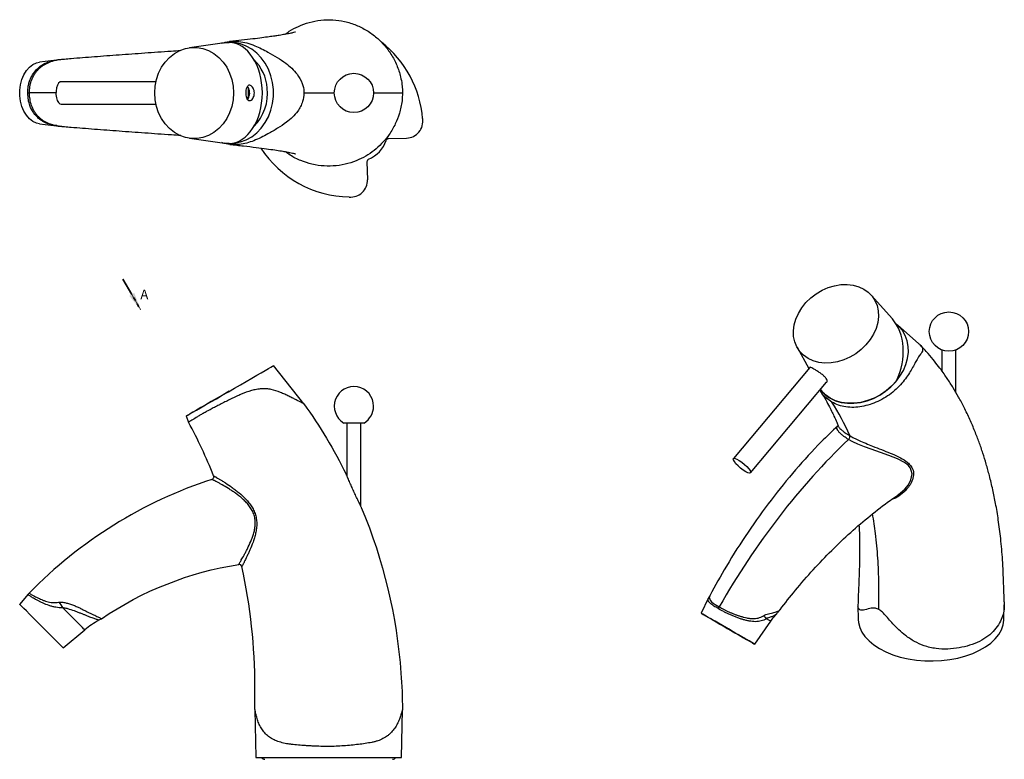
# Model space of a CAD drawing. Units: millimetres. Extents: x -1507 to 210, y -395 to 368.
# Drawn here: x -1214 to -863, y 15 to 278 of the extents above; entities that cross this region are included whole.
import ezdxf

# ---------------------------------------------------------------- set-up
doc = ezdxf.new("R2010")
doc.units = ezdxf.units.MM
doc.linetypes.add('HIDDEN', pattern=[0.375, 0.25, -0.125])
doc.linetypes.add('PHANTOM', pattern=[12.7, 6.35, -1.27, 1.27, -1.27, 1.27, -1.27])
doc.layers.add('A1', color=7, linetype='Continuous')
doc.styles.add('SLDTEXTSTYLE0', font='TXT', dxfattribs={"width": 0.7})

# ---------------------------------------------------------------- blocks, each defined once
blk = doc.blocks.new('SW_PROJECTIONARROW_0')
at = {"color": 0, "linetype": 'HIDDEN', "lineweight": 18}
blk.add_line((572.61, 484.58), (578.96, 473.58), dxfattribs=at)
blk.add_line((572.61, 484.58), (578.96, 473.58), dxfattribs=at)
at = {"color": 0, "linetype": 'PHANTOM', "lineweight": 35}
blk.add_line((572.61, 484.58), (578.96, 473.58), dxfattribs=at)
at = {"color": 0, "linetype": 'Continuous', "lineweight": 25}
blk.add_solid([(578.96, 473.58), (576.67, 479.59), (574.91, 478.57)], dxfattribs=at)
blk.add_solid([(578.96, 473.58), (576.67, 479.59), (574.91, 478.57)], dxfattribs=at)
at = {"color": 0, "linetype": 'Continuous', "lineweight": 25, "insert": (578.81, 480.82), "char_height": 3.5, "attachment_point": 1, "style": 'SLDTEXTSTYLE0'}
blk.add_mtext('A', dxfattribs=at)
blk.add_mtext('A', dxfattribs=at)

msp = doc.modelspace()

# ---------------------------------------------------------------- linework, layer by layer
at = {"layer": 'A1', "color": 0, "linetype": 'Continuous', "lineweight": 25}
for p, q in [((-1141.04, 269.84), (-1153.6, 268.07)), ((-1142.04, 269.71), (-1142.12, 269.68)), ((-1141.04, 269.84), (-1139.4, 269.97)), ((-1200.96, 263.68), (-1207, 262.93)), ((-1165.51, 255.97), (-1199.3, 255.97)), ((-1132.56, 253.39), (-1132.64, 254.02)), ((-1201.14, 251.97), (-1210.7, 251.97)), ((-1199.3, 247.97), (-1165.51, 247.97)), ((-1207, 241.01), (-1200.99, 240.27)), ((-1153.6, 235.87), (-1141.04, 234.1)), ((-1082.49, 235.7), (-1076.15, 235.9)), ((-1142.12, 234.26), (-1142.02, 234.22)), ((-1139.4, 233.97), (-1141.04, 234.1)), ((-1090.29, 227.4), (-1090.09, 221.06)), ((-902.94, 171.45), (-910.5, 179.96)), ((-893.47, 162.62), (-901.15, 169.29)), ((-936.93, 161.38), (-932.76, 153.74)), ((-885.26, 160.4), (-885.26, 152.92)), ((-880.26, 145.24), (-880.26, 160.4)), ((-1112.73, 141.2), (-1123.56, 154.82)), ((-932.4, 154.16), (-959.63, 121.72)), ((-932.35, 154.24), (-932.4, 154.16)), ((-953.51, 116.58), (-926.38, 148.89)), ((-1154.74, 136.82), (-1153.88, 134.65)), ((-1091.31, 134.36), (-1098.52, 134.36)), ((-1097.42, 134.36), (-1097.42, 115.52)), ((-1092.42, 104.57), (-1092.42, 134.36)), ((-901.06, 108.69), (-900.8, 108.83)), ((-1211.2, 73.22), (-1214.1, 69.77)), ((-968.61, 71.8), (-971.07, 66.54)), ((-915.23, 69.28), (-915.12, 64.39)), ((-863.13, 64.39), (-863.02, 69.55)), ((-966.99, 64.19), (-967.06, 64.22)), ((-952.01, 55.54), (-946.28, 63.73)), ((-1198.55, 54.21), (-1190.89, 60.64)), ((-1130.22, 32.31), (-1129.92, 15.12)), ((-1077.92, 15.12), (-1077.62, 32.15)), ((-1129.92, 15.12), (-1077.92, 15.12))]:
    msp.add_line(p, q, dxfattribs=at)
at = {"layer": 'A1', "color": 0, "linetype": 'Continuous', "lineweight": 25, "flags": 128}
for points in [[(-1137.85, 251.97), (-1138.01, 249.55), (-1138.48, 247.19), (-1139.25, 244.93), (-1140.29, 242.83), (-1141.6, 240.94), (-1143.14, 239.29), (-1144.88, 237.93), (-1146.77, 236.87), (-1148.77, 236.16), (-1150.85, 235.8), (-1152.95, 235.8), (-1155.02, 236.16), (-1157.03, 236.87), (-1158.92, 237.93), (-1160.65, 239.29), (-1162.19, 240.94), (-1163.5, 242.83), (-1164.55, 244.93), (-1165.32, 247.19), (-1165.79, 249.55), (-1165.94, 251.97), (-1165.79, 254.39), (-1165.32, 256.75), (-1164.55, 259.01), (-1163.5, 261.11), (-1162.19, 263), (-1160.65, 264.65), (-1158.92, 266.01), (-1157.03, 267.07), (-1155.02, 267.78), (-1152.95, 268.14), (-1150.85, 268.14), (-1148.77, 267.78), (-1146.77, 267.07), (-1144.88, 266.01), (-1143.14, 264.65), (-1141.6, 263), (-1140.29, 261.11), (-1139.25, 259.01), (-1138.48, 256.75), (-1138.01, 254.39), (-1137.85, 251.97)], [(-1141.04, 234.1), (-1139.69, 233.98), (-1137.52, 234.07), (-1135.38, 234.5), (-1133.31, 235.28), (-1131.35, 236.38), (-1129.55, 237.79), (-1127.94, 239.47), (-1126.54, 241.39), (-1125.38, 243.52), (-1124.5, 245.81), (-1123.9, 248.23), (-1123.6, 250.71), (-1123.6, 253.23), (-1123.9, 255.71), (-1124.5, 258.13), (-1125.38, 260.42), (-1126.54, 262.55), (-1127.94, 264.47), (-1129.55, 266.15), (-1131.35, 267.56), (-1133.31, 268.66), (-1135.38, 269.44), (-1137.52, 269.87), (-1139.69, 269.96), (-1141.04, 269.84)], [(-1207, 241.01), (-1208.05, 241.25), (-1209.38, 241.85), (-1210.61, 242.79), (-1211.7, 244.02), (-1212.62, 245.5), (-1213.33, 247.2), (-1213.82, 249.04), (-1214.07, 250.98), (-1214.07, 252.96), (-1213.82, 254.9), (-1213.33, 256.74), (-1212.62, 258.44), (-1211.7, 259.92), (-1210.61, 261.15), (-1209.38, 262.08), (-1208.05, 262.69), (-1207, 262.93)], [(-1199.3, 255.97), (-1199.69, 255.88), (-1200.21, 255.46), (-1200.66, 254.73), (-1200.98, 253.75), (-1201.15, 252.62), (-1201.16, 251.42), (-1201, 250.28), (-1200.69, 249.29), (-1200.26, 248.53), (-1199.74, 248.08), (-1199.3, 247.97)], [(-1132.62, 250.04), (-1132.51, 251.25), (-1132.56, 253.39)], [(-913.12, 182.09), (-911.53, 180.96), (-910.18, 179.59), (-909.13, 177.99), (-908.39, 176.21), (-907.98, 174.29), (-907.9, 172.26), (-908.16, 170.18), (-908.75, 168.08), (-909.67, 166.03), (-910.88, 164.06), (-912.36, 162.21), (-914.08, 160.53), (-916.01, 159.06), (-918.09, 157.82), (-920.28, 156.86), (-922.53, 156.18), (-924.8, 155.8), (-927.03, 155.73), (-929.16, 155.98), (-931.17, 156.53), (-932.99, 157.38), (-934.58, 158.5), (-935.92, 159.88), (-936.98, 161.48), (-937.72, 163.26), (-938.13, 165.18), (-938.21, 167.21), (-937.95, 169.29), (-937.36, 171.38), (-936.44, 173.44), (-935.23, 175.41), (-933.75, 177.26), (-932.02, 178.94), (-930.1, 180.41), (-928.02, 181.64), (-925.83, 182.61), (-923.57, 183.29), (-921.31, 183.67), (-919.08, 183.74), (-916.94, 183.49), (-914.94, 182.94), (-913.12, 182.09)], [(-925.06, 143.19), (-923.18, 142.3), (-921.13, 141.7), (-918.93, 141.39), (-916.64, 141.38), (-914.3, 141.68), (-911.96, 142.27), (-909.65, 143.15), (-907.43, 144.29), (-905.34, 145.68), (-903.42, 147.29), (-901.7, 149.08), (-900.23, 151.03), (-899.02, 153.09), (-898.11, 155.23), (-897.5, 157.4), (-897.22, 159.56), (-897.27, 161.67), (-897.64, 163.68), (-898.33, 165.56), (-899.33, 167.28), (-900.61, 168.79), (-901.61, 169.67)], [(-1154.74, 136.82), (-1154.59, 136.9), (-1154.13, 137.16), (-1153.39, 137.59), (-1152.37, 138.18), (-1151.09, 138.92), (-1149.58, 139.79), (-1147.87, 140.78), (-1145.98, 141.87), (-1143.97, 143.03), (-1141.86, 144.25), (-1139.69, 145.5), (-1137.52, 146.76), (-1135.38, 147.99), (-1133.31, 149.19), (-1131.35, 150.32), (-1129.55, 151.36), (-1127.94, 152.29), (-1126.54, 153.1), (-1125.38, 153.76), (-1124.5, 154.27), (-1123.9, 154.62), (-1123.6, 154.79), (-1123.56, 154.82)], [(-901.49, 149.34), (-903.2, 147.5), (-905.12, 145.85), (-907.22, 144.42), (-909.46, 143.23), (-911.78, 142.33), (-914.16, 141.71), (-916.53, 141.39), (-918.85, 141.39), (-921.07, 141.69), (-923.16, 142.3), (-925.06, 143.19), (-926.74, 144.37), (-928.17, 145.79), (-928.57, 146.29)], [(-1139.4, 145.67), (-1141.59, 144.4), (-1143.74, 143.17), (-1145.79, 141.98), (-1147.71, 140.87), (-1149.46, 139.86), (-1151, 138.97), (-1152.31, 138.22), (-1153.36, 137.61), (-1154.12, 137.17), (-1154.58, 136.91), (-1154.74, 136.82)], [(-900.8, 108.83), (-900.75, 108.86), (-898.47, 110.82), (-897.22, 112.36), (-896.29, 114.08), (-895.86, 116.25), (-896.44, 118.24), (-897.34, 119.34), (-898.57, 120.29), (-901.16, 121.63), (-904.18, 122.81), (-907.22, 123.87), (-910.47, 124.99), (-912.87, 125.88), (-915.27, 126.87), (-916.99, 127.67), (-918.58, 128.52), (-918.58, 128.52), (-918.58, 128.52)], [(-953.86, 116.48), (-954.44, 116.63), (-955.21, 117.01), (-956.1, 117.58), (-957.03, 118.29), (-957.92, 119.07), (-958.69, 119.86), (-959.27, 120.59), (-959.61, 121.19), (-959.69, 121.61), (-959.48, 121.81), (-959.02, 121.77), (-958.34, 121.5), (-957.5, 121.02), (-956.58, 120.38), (-955.66, 119.63), (-954.82, 118.83), (-954.13, 118.06), (-953.67, 117.39), (-953.46, 116.87), (-953.52, 116.56), (-953.86, 116.48)], [(-968.06, 72.83), (-968.27, 72.31), (-967.87, 71.25), (-967.39, 70.68), (-966.81, 70.18), (-966.14, 69.73), (-964.64, 68.87), (-964.64, 68.87), (-964.64, 68.87)], [(-1198.55, 54.21), (-1198.67, 54.34), (-1199.04, 54.71), (-1199.65, 55.31), (-1200.47, 56.13), (-1201.47, 57.14), (-1202.64, 58.31), (-1203.92, 59.59), (-1205.28, 60.95), (-1206.67, 62.34), (-1208.05, 63.72), (-1209.38, 65.05), (-1210.61, 66.28), (-1211.7, 67.37), (-1212.62, 68.28), (-1213.33, 69), (-1213.82, 69.49), (-1214.07, 69.74), (-1214.1, 69.77)], [(-1190.89, 60.64), (-1190.92, 60.67), (-1191.18, 60.93), (-1191.69, 61.45), (-1192.45, 62.2), (-1193.42, 63.18), (-1194.58, 64.33), (-1195.88, 65.64), (-1197.3, 67.05), (-1198.77, 68.53)], [(-956.04, 57.86), (-954.74, 57.11), (-953.66, 56.49), (-952.83, 56.01), (-952.28, 55.69), (-952.03, 55.55), (-952.08, 55.58), (-952.44, 55.79), (-953.09, 56.16), (-954.02, 56.7), (-955.18, 57.37), (-956.55, 58.16), (-958.08, 59.04), (-959.72, 59.99), (-961.42, 60.97), (-963.12, 61.95), (-964.77, 62.91), (-966.32, 63.8), (-967.71, 64.6), (-968.91, 65.29), (-969.87, 65.85), (-970.56, 66.25), (-970.96, 66.48), (-971.06, 66.54), (-970.85, 66.42), (-970.35, 66.12), (-969.56, 65.67), (-968.51, 65.06), (-967.24, 64.33), (-965.78, 63.49), (-964.19, 62.57), (-962.51, 61.6), (-960.81, 60.62), (-959.12, 59.64), (-957.52, 58.72), (-956.04, 57.86)], [(-957.54, 58.73), (-956.42, 58.08), (-955.53, 57.57), (-954.93, 57.22), (-954.64, 57.05), (-954.67, 57.07), (-955.02, 57.27), (-955.67, 57.65), (-956.6, 58.19), (-957.76, 58.86), (-959.1, 59.63), (-960.55, 60.47), (-962.05, 61.33), (-963.52, 62.19), (-964.9, 62.98), (-966.13, 63.69), (-967.14, 64.27), (-967.88, 64.7), (-968.33, 64.96), (-968.47, 65.04), (-968.27, 64.93), (-967.77, 64.64), (-966.97, 64.17), (-965.92, 63.57), (-964.66, 62.84), (-963.26, 62.03), (-961.78, 61.18), (-960.28, 60.31), (-958.85, 59.48), (-957.54, 58.73)], [(-946.28, 63.73), (-946.28, 63.73), (-946.48, 63.85), (-947, 64.15), (-947.82, 64.62)], [(-915.12, 64.39), (-915.03, 63.26), (-914.59, 61.54), (-913.81, 59.85), (-912.69, 58.23), (-911.25, 56.69), (-909.52, 55.26), (-907.51, 53.96)], [(-907.51, 53.96), (-905.25, 52.8), (-902.77, 51.8), (-900.11, 50.97), (-897.3, 50.32), (-894.38, 49.87), (-891.39, 49.62), (-888.37, 49.57), (-885.36, 49.72), (-882.4, 50.07), (-879.53, 50.62), (-876.79, 51.36), (-874.21, 52.28), (-871.84, 53.36), (-869.7, 54.59), (-867.83, 55.96), (-866.24, 57.45), (-864.96, 59.03), (-864.01, 60.69), (-863.4, 62.4), (-863.14, 64.14), (-863.13, 64.39)]]:
    msp.add_lwpolyline(points, dxfattribs=at)
at = {"layer": 'A1', "color": 0, "linetype": 'Continuous', "lineweight": 25}
for centre in [(-1094.92, 251.97), (-882.76, 166.94)]:
    msp.add_circle(centre, 7, dxfattribs=at)
for centre, radius, start, end in [((-1108.77, 239.72), 38.48, 4.624, 52.097), ((-1199.22, 260.43), 3.42, 95.696, 105.2951), ((-1141.89, 252.39), 16.13, 4.685, 45.5376), ((-1142.47, 251.86), 16.75, 315.1315, 6.3598), ((-1076.34, 241.89), 6, 271.7834, 8.8947), ((-1199.2, 243.61), 3.52, 253.4266, 264.6628), ((-1082.46, 234.7), 1, 91.7834, 160.2834), ((-1095.93, 253.38), 38.48, 213.1718, 268.9429), ((-1094.23, 238.92), 11.5, 293.2834, 340.2834), ((-1089.29, 227.43), 1, 113.2834, 181.7834), ((-1096.09, 220.87), 6, 264.6722, 1.7834), ((-1094.92, 140.36), 7, 0, 238.9973), ((-919.34, 153.22), 11.55, 216.928, 240.2909), ((-1094.92, 140.36), 7, 301.0027, 0), ((-1095.76, 145.12), 128.36, 215.5447, 216.6294), ((-1171.6, 37.66), 30, 118.3267, 130), ((-970.32, 42.62), 31.47, 44.365, 47.153), ((-1126.67, 16.02), 1.5, 216.8699, 270), ((-1081.17, 16.02), 1.5, 270, 323.1301)]:
    msp.add_arc(centre, radius, start, end, dxfattribs=at)
for centre, major_axis, ratio, start_param, end_param in [((-1139.54, 251.97), (0, 18), 0.664277, 3.15374, 6.271038), ((-914.32, 156.47), (6.8, 18.16), 0.753507, 4.599737, 5.904444)]:
    msp.add_ellipse(centre, major_axis=major_axis, ratio=ratio, start_param=start_param, end_param=end_param, dxfattribs=at)
for points, knots in [([(-1119.41, 272.88), (-1118.94, 273.24), (-1117.5, 274.35), (-1114.64, 275.83), (-1110.87, 277.22), (-1106.73, 278), (-1102.46, 278.12), (-1098.2, 277.53), (-1094.09, 276.26), (-1090.2, 274.3), (-1086.8, 271.82), (-1083.92, 268.93), (-1081.47, 265.61), (-1079.52, 261.87), (-1078.35, 258.26), (-1077.81, 255.34), (-1077.63, 253.27), (-1077.62, 252.25), (-1077.62, 251.97)], [0, 0, 0, 0, 0.029817, 0.090851, 0.158665, 0.228285, 0.298589, 0.368514, 0.440429, 0.511009, 0.583772, 0.650877, 0.720289, 0.806083, 0.894203, 0.949417, 0.986396, 1, 1, 1, 1]), ([(-1142.03, 269.67), (-1141.83, 269.74), (-1140.79, 270.14), (-1138.75, 270.39), (-1135.94, 270.38), (-1133.05, 269.86), (-1130.39, 268.94), (-1127.89, 267.76), (-1125.21, 266.32), (-1122.25, 264.62), (-1119.43, 262.76), (-1117.04, 260.81), (-1114.94, 258.5), (-1113.35, 255.73), (-1112.76, 253.32), (-1112.73, 252.16), (-1112.73, 251.97)], [0, 0, 0, 0, 0.017935, 0.095205, 0.17469, 0.252202, 0.331823, 0.397178, 0.464474, 0.562238, 0.662258, 0.737244, 0.813541, 0.911547, 0.985628, 1, 1, 1, 1]), ([(-1115.81, 273.62), (-1115.8, 273.63), (-1115.72, 273.66), (-1116.36, 273.48), (-1117.72, 273.19), (-1119.19, 272.91), (-1120.53, 272.68), (-1121.69, 272.49), (-1123.24, 272.25), (-1125.26, 271.96), (-1127.84, 271.6), (-1131.07, 271.2), (-1134.86, 270.75), (-1137.79, 270.44), (-1139.24, 270.29)], [0, 0, 0, 0, 0.03093, 0.14735, 0.252174, 0.357008, 0.39761, 0.447841, 0.510601, 0.585936, 0.67391, 0.774615, 0.888181, 1, 1, 1, 1]), ([(-1156.85, 267.02), (-1157.92, 266.95), (-1162.24, 266.65), (-1169.55, 266.14), (-1178.72, 265.48), (-1187.47, 264.82), (-1193.97, 264.31), (-1197.37, 264.02), (-1198.17, 263.95)], [0, 0, 0, 0, 0.070164, 0.285509, 0.500976, 0.716849, 0.933423, 1, 1, 1, 1]), ([(-1211.2, 251.97), (-1211.17, 252.77), (-1211.13, 254.08), (-1210.71, 255.87), (-1210.13, 257.38), (-1208.99, 259.39), (-1207.31, 261.24), (-1205.14, 262.56), (-1203.22, 263.26), (-1201.85, 263.6), (-1201.07, 263.65), (-1200.97, 263.66)], [0, 0, 0, 0, 0.13507, 0.219821, 0.312991, 0.414305, 0.621206, 0.754752, 0.867492, 0.983245, 1, 1, 1, 1]), ([(-1200.12, 263.73), (-1200.85, 263.62), (-1201.58, 263.49), (-1202.46, 263.24), (-1202.64, 263.18), (-1202.98, 263.07), (-1203.15, 263.01), (-1203.66, 262.82), (-1203.99, 262.68), (-1204.64, 262.38), (-1204.96, 262.21), (-1205.58, 261.85), (-1205.88, 261.65), (-1206.47, 261.23), (-1206.75, 261.01), (-1207.29, 260.53), (-1207.54, 260.28), (-1208.02, 259.76), (-1208.25, 259.48), (-1208.66, 258.91), (-1208.86, 258.61), (-1209.41, 257.68), (-1209.75, 257.02), (-1210.14, 255.99), (-1210.25, 255.64), (-1210.43, 254.92), (-1210.5, 254.56), (-1210.61, 253.83), (-1210.65, 253.46), (-1210.68, 252.9), (-1210.69, 252.72), (-1210.7, 252.44), (-1210.7, 252.34), (-1210.7, 252.16), (-1210.7, 252.06), (-1210.7, 251.97)], [0, 0, 0, 0, 0.125, 0.125, 0.15625, 0.15625, 0.1875, 0.1875, 0.25, 0.25, 0.3125, 0.3125, 0.375, 0.375, 0.4375, 0.4375, 0.5, 0.5, 0.5625, 0.5625, 0.625, 0.625, 0.75, 0.75, 0.8125, 0.8125, 0.875, 0.875, 0.9375, 0.9375, 0.96875, 0.96875, 0.984375, 0.984375, 1, 1, 1, 1]), ([(-1199.56, 263.83), (-1199.85, 263.8), (-1200.29, 263.76), (-1200.8, 263.69), (-1200.97, 263.67)], [0, 0, 0, 0, 0.645742, 1, 1, 1, 1]), ([(-1198.17, 263.94), (-1198.43, 263.92), (-1199.08, 263.88), (-1199.73, 263.78), (-1200.12, 263.73)], [0, 0, 0, 0, 0.404456, 1, 1, 1, 1]), ([(-1198.26, 263.95), (-1198.44, 263.93), (-1198.9, 263.9), (-1199.29, 263.86), (-1199.52, 263.83)], [0, 0, 0, 0, 0.39354, 1, 1, 1, 1]), ([(-1133.16, 253.91), (-1133.05, 254.11), (-1132.82, 254.5), (-1132.35, 254.75), (-1131.82, 254.71), (-1131.29, 254.36), (-1130.83, 253.74), (-1130.51, 252.92), (-1130.39, 251.99), (-1130.49, 251.08), (-1130.79, 250.26), (-1131.24, 249.63), (-1131.78, 249.25), (-1132.32, 249.18), (-1132.79, 249.42), (-1133.16, 249.95), (-1133.4, 250.7), (-1133.52, 251.6), (-1133.51, 252.54), (-1133.38, 253.34), (-1133.22, 253.74), (-1133.16, 253.91)], [0, 0, 0, 0, 0.053203, 0.106418, 0.159347, 0.212549, 0.266633, 0.321073, 0.374648, 0.427076, 0.479437, 0.532852, 0.587235, 0.641433, 0.69473, 0.747648, 0.800925, 0.854519, 0.907974, 0.961288, 1, 1, 1, 1]), ([(-1132.92, 249.68), (-1132.88, 249.72), (-1132.67, 249.9), (-1132.36, 250.48), (-1132.11, 251.33), (-1132.07, 252.27), (-1132.25, 253.15), (-1132.52, 253.8), (-1132.74, 254.04), (-1132.81, 254.11)], [0, 0, 0, 0, 0.048795, 0.226115, 0.40412, 0.579061, 0.751304, 0.924767, 1, 1, 1, 1]), ([(-1200.85, 240.33), (-1201.38, 240.37), (-1203.13, 240.5), (-1205.03, 241.29), (-1206.83, 242.43), (-1208.08, 243.51), (-1209.43, 245.2), (-1210.45, 247.24), (-1211.1, 249.61), (-1211.17, 251.16), (-1211.2, 251.97)], [0, 0, 0, 0, 0.088303, 0.293317, 0.360509, 0.471939, 0.586811, 0.74129, 0.864761, 1, 1, 1, 1]), ([(-1210.7, 251.97), (-1210.7, 251.6), (-1210.69, 251.22), (-1210.64, 250.48), (-1210.6, 250.12), (-1210.48, 249.38), (-1210.41, 249.02), (-1210.22, 248.31), (-1210.12, 247.96), (-1209.87, 247.27), (-1209.73, 246.93), (-1209.43, 246.28), (-1209.26, 245.96), (-1208.89, 245.34), (-1208.69, 245.04), (-1208.28, 244.47), (-1208.06, 244.2), (-1207.58, 243.67), (-1207.33, 243.42), (-1206.81, 242.94), (-1206.54, 242.72), (-1206.12, 242.4), (-1205.98, 242.3), (-1205.69, 242.1), (-1205.55, 242.01), (-1205.1, 241.73), (-1204.79, 241.56), (-1204.13, 241.26), (-1203.79, 241.12), (-1203.1, 240.88), (-1202.75, 240.77), (-1202.04, 240.58), (-1201.67, 240.5), (-1200.94, 240.36), (-1200.57, 240.29), (-1200.21, 240.24)], [0, 0, 0, 0, 0.0625, 0.0625, 0.125, 0.125, 0.1875, 0.1875, 0.25, 0.25, 0.3125, 0.3125, 0.375, 0.375, 0.4375, 0.4375, 0.5, 0.5, 0.5625, 0.5625, 0.625, 0.625, 0.65625, 0.65625, 0.6875, 0.6875, 0.75, 0.75, 0.8125, 0.8125, 0.875, 0.875, 0.9375, 0.9375, 1, 1, 1, 1]), ([(-1112.73, 251.97), (-1112.83, 250.92), (-1113, 249.22), (-1113.94, 247.08), (-1115.11, 245.18), (-1116.8, 243.29), (-1119.2, 241.28), (-1122.11, 239.38), (-1125.19, 237.59), (-1128.05, 236.06), (-1130.6, 234.93), (-1133.18, 234.07), (-1135.8, 233.57), (-1138.5, 233.52), (-1140.59, 233.76), (-1141.73, 234.18), (-1142.01, 234.28)], [0, 0, 0, 0, 0.0797872, 0.1289151, 0.1794531, 0.2545667, 0.3315517, 0.4333722, 0.5368702, 0.6071868, 0.6795558, 0.7498632, 0.8219603, 0.8975501, 0.9751581, 1, 1, 1, 1]), ([(-1077.62, 251.97), (-1077.65, 251.02), (-1077.72, 249.18), (-1078.12, 246.85), (-1078.82, 244.11), (-1080.06, 240.91), (-1082.01, 237.51), (-1084.39, 234.51), (-1086.94, 232.03), (-1089.9, 229.87), (-1093.25, 228.06), (-1097.05, 226.7), (-1101.22, 225.92), (-1105.56, 225.83), (-1109.83, 226.45), (-1113.92, 227.79), (-1117.13, 229.33), (-1118.8, 230.62), (-1119.35, 231.04)], [0, 0, 0, 0, 0.046677, 0.09034, 0.135087, 0.216858, 0.300364, 0.360304, 0.42212, 0.482044, 0.543296, 0.611578, 0.681687, 0.752382, 0.825271, 0.894307, 0.965226, 1, 1, 1, 1]), ([(-1112.73, 251.97), (-1110.74, 251.97), (-1106.86, 251.97), (-1103.46, 251.97), (-1101.8, 251.97)], [0, 0, 0, 0, 0.5133676, 1, 1, 1, 1]), ([(-1088.05, 251.97), (-1087.6, 251.97), (-1085.46, 251.97), (-1082.71, 251.97), (-1079.82, 251.97), (-1078.02, 251.97), (-1077.75, 251.97), (-1077.62, 251.97)], [0, 0, 0, 0, 0.061916, 0.295331, 0.529249, 0.764013, 1, 1, 1, 1]), ([(-1200.86, 240.24), (-1200.53, 240.21), (-1200.07, 240.16), (-1199.65, 240.12), (-1199.53, 240.11)], [0, 0, 0, 0, 0.699526, 1, 1, 1, 1]), ([(-1200.21, 240.24), (-1199.84, 240.18), (-1199.14, 240.08), (-1198.44, 240.01), (-1198.11, 239.98)], [0, 0, 0, 0, 0.522219, 1, 1, 1, 1]), ([(-1199.53, 240.11), (-1199.21, 240.08), (-1198.77, 240.03), (-1198.27, 239.99), (-1198.15, 239.99)], [0, 0, 0, 0, 0.744608, 1, 1, 1, 1]), ([(-1198.11, 239.98), (-1197.32, 239.92), (-1193.94, 239.63), (-1187.45, 239.12), (-1178.71, 238.46), (-1169.53, 237.8), (-1162.17, 237.28), (-1157.8, 236.98), (-1156.69, 236.91)], [0, 0, 0, 0, 0.06508, 0.281282, 0.496785, 0.711883, 0.926861, 1, 1, 1, 1]), ([(-1139.21, 233.64), (-1137.54, 233.46), (-1134.17, 233.1), (-1129.85, 232.59), (-1126.15, 232.11), (-1123.18, 231.68), (-1120.82, 231.31), (-1119.05, 230.99), (-1117.77, 230.75), (-1116.83, 230.55), (-1116.2, 230.41), (-1115.78, 230.3), (-1115.79, 230.31), (-1115.8, 230.31)], [0, 0, 0, 0, 0.129851, 0.263704, 0.385558, 0.495583, 0.593729, 0.679347, 0.752422, 0.813481, 0.875987, 0.946154, 1, 1, 1, 1]), ([(-893.47, 162.61), (-893.23, 162.39), (-892.72, 161.91), (-892.25, 161.15), (-892.1, 160.39), (-892.38, 159.55), (-893.09, 158.64), (-894, 157.34), (-894.94, 155.57), (-895.95, 153.75), (-897.16, 151.69), (-898.66, 149.54), (-900.52, 147.4), (-902.72, 145.34), (-905.25, 143.5), (-908.02, 142.03), (-910.93, 140.91), (-913.83, 140.18), (-916.73, 139.84), (-919.52, 140.03), (-922.17, 140.64), (-923.69, 141.39), (-924.46, 141.78)], [0, 0, 0, 0, 0.029801, 0.062941, 0.112196, 0.162679, 0.229447, 0.297316, 0.343425, 0.390881, 0.436985, 0.484262, 0.53383, 0.584721, 0.636318, 0.689452, 0.740462, 0.792939, 0.844159, 0.896916, 0.947722, 1, 1, 1, 1]), ([(-863.03, 70.62), (-863.1, 72.78), (-863.26, 77.8), (-863.57, 85.39), (-864.23, 92.98), (-865.08, 99.64), (-866.04, 105.42), (-867.11, 110.67), (-868.24, 115.37), (-869.43, 119.69), (-870.66, 123.67), (-872, 127.56), (-873.55, 131.58), (-875.32, 135.72), (-877.26, 139.79), (-879.25, 143.53), (-880.94, 146.41), (-882.3, 148.59), (-883.38, 150.23), (-884.59, 152), (-886.08, 154.06), (-887.97, 156.5), (-890.3, 159.29), (-892.06, 161.16), (-893, 162.17)], [0, 0, 0, 0, 0.059033, 0.137573, 0.208571, 0.2721, 0.328233, 0.377415, 0.428082, 0.471011, 0.5116, 0.554244, 0.597048, 0.645493, 0.695574, 0.740871, 0.782196, 0.804221, 0.82545, 0.847218, 0.875334, 0.910497, 0.951929, 1, 1, 1, 1]), ([(-926.36, 148.88), (-926.34, 148.89), (-926.16, 148.98), (-926.16, 149.45), (-926.46, 150.17), (-927.16, 150.99), (-928.13, 151.8), (-929.26, 152.59), (-930.4, 153.29), (-931.36, 153.84), (-932.03, 154.19), (-932.25, 154.22), (-932.35, 154.24)], [0, 0, 0, 0, 0.012598, 0.127177, 0.240277, 0.35018, 0.459888, 0.572108, 0.685406, 0.796891, 0.907026, 1, 1, 1, 1]), ([(-1112.73, 141.2), (-1112.73, 141.2), (-1112.8, 141.24), (-1113, 141.34), (-1113.08, 141.38), (-1113.28, 141.48), (-1113.39, 141.54), (-1113.75, 141.72), (-1114.04, 141.86), (-1114.7, 142.19), (-1115.07, 142.38), (-1115.87, 142.77), (-1116.29, 142.99), (-1117.17, 143.43), (-1117.63, 143.66), (-1118.59, 144.12), (-1119.08, 144.35), (-1120.09, 144.81), (-1120.6, 145.03), (-1122.18, 145.67), (-1123.26, 146.05), (-1124.67, 146.34), (-1124.96, 146.39), (-1125.53, 146.47), (-1125.82, 146.5), (-1126.7, 146.56), (-1127.28, 146.56), (-1128.46, 146.49), (-1129.06, 146.43), (-1130.26, 146.22), (-1130.87, 146.08), (-1132.69, 145.56), (-1133.89, 145.1), (-1135.71, 144.34), (-1136.32, 144.07), (-1137.53, 143.53), (-1138.12, 143.24), (-1139.3, 142.67), (-1139.89, 142.37), (-1141.05, 141.78), (-1141.64, 141.48), (-1142.77, 140.89), (-1143.32, 140.61), (-1144.4, 140.05), (-1144.93, 139.78), (-1145.97, 139.24), (-1146.48, 138.98), (-1147.44, 138.47), (-1147.9, 138.22), (-1148.78, 137.73), (-1149.19, 137.5), (-1149.78, 137.15), (-1149.97, 137.04), (-1150.34, 136.82), (-1150.52, 136.71), (-1151.38, 136.19), (-1151.95, 135.82), (-1152.67, 135.39), (-1152.88, 135.27), (-1153.25, 135.06), (-1153.4, 134.97), (-1153.65, 134.82), (-1153.74, 134.76), (-1153.86, 134.68), (-1153.88, 134.65), (-1153.88, 134.65)], [0, 0, 0, 0, 0.03125, 0.03125, 0.046875, 0.046875, 0.0625, 0.0625, 0.09375, 0.09375, 0.125, 0.125, 0.15625, 0.15625, 0.1875, 0.1875, 0.21875, 0.21875, 0.25, 0.25, 0.3125, 0.3125, 0.328125, 0.328125, 0.34375, 0.34375, 0.375, 0.375, 0.40625, 0.40625, 0.4375, 0.4375, 0.5, 0.5, 0.53125, 0.53125, 0.5625, 0.5625, 0.59375, 0.59375, 0.625, 0.625, 0.65625, 0.65625, 0.6875, 0.6875, 0.71875, 0.71875, 0.75, 0.75, 0.78125, 0.78125, 0.796875, 0.796875, 0.8125, 0.8125, 0.875, 0.875, 0.90625, 0.90625, 0.9375, 0.9375, 0.96875, 0.96875, 1, 1, 1, 1]), ([(-924.46, 141.78), (-925.14, 142.23), (-926.53, 143.15), (-927.94, 144.64), (-928.53, 145.73), (-928.73, 146.1)], [0, 0, 0, 0, 0.393259, 0.797786, 1, 1, 1, 1]), ([(-928.55, 145.66), (-928.04, 144.84), (-927.04, 143.23), (-925.74, 140.85), (-924.65, 138.71), (-923.69, 136.69), (-922.91, 134.96), (-922.45, 133.8), (-922.29, 133.4)], [0, 0, 0, 0, 0.2156337, 0.4259846, 0.5969869, 0.7399262, 0.9088605, 1, 1, 1, 1]), ([(-922.4, 133.29), (-924.37, 131.44), (-929.52, 126.6), (-937.49, 117.77), (-946.24, 107.03), (-954.48, 95.54), (-961.83, 84.13), (-966.09, 76.36), (-968.04, 72.82)], [0, 0, 0, 0, 0.114353, 0.297634, 0.480486, 0.663296, 0.846454, 1, 1, 1, 1]), ([(-918.58, 128.52), (-918.58, 128.52), (-919.18, 128.86), (-920.18, 129.51), (-921.3, 130.41), (-922.12, 131.28), (-922.62, 132.1), (-922.79, 132.88), (-922.57, 133.18), (-922.45, 133.35)], [0, 0, 0, 0, 0.000004, 0.156937, 0.292098, 0.43129, 0.604187, 0.781711, 1, 1, 1, 1]), ([(-922.26, 133.41), (-922.24, 133.36), (-922.18, 133.11), (-921.8, 132.58), (-921.22, 132.05), (-920.99, 131.84)], [0, 0, 0, 0, 0.135802, 0.665567, 1, 1, 1, 1]), ([(-920.99, 131.84), (-920.95, 131.8), (-920.66, 131.51), (-919.77, 130.85), (-918.7, 130.2), (-918.14, 129.85)], [0, 0, 0, 0, 0.071994, 0.508479, 1, 1, 1, 1]), ([(-918.58, 128.52), (-918.49, 128.6), (-918.4, 128.71), (-918.25, 128.94), (-918.2, 129.07), (-918.11, 129.32), (-918.09, 129.44), (-918.09, 129.67), (-918.1, 129.77), (-918.14, 129.85)], [0, 0, 0, 0, 0.25, 0.25, 0.5, 0.5, 0.75, 0.75, 1, 1, 1, 1]), ([(-918.14, 129.85), (-917.63, 129.57), (-916.6, 129), (-914.68, 128.08), (-912.46, 127.11), (-909.75, 126.01), (-906.79, 124.87), (-903.65, 123.64), (-900.69, 122.36), (-898.42, 121.07), (-896.88, 119.78), (-895.77, 118.38), (-895.21, 116.46), (-895.62, 114.27), (-896.58, 112.35), (-898, 110.49), (-899.98, 108.72), (-901.89, 107.49), (-903.07, 107.12), (-903.35, 107.03)], [0, 0, 0, 0, 0.043584, 0.087199, 0.142529, 0.19795, 0.271275, 0.344717, 0.421817, 0.498748, 0.542698, 0.586542, 0.652363, 0.717615, 0.770564, 0.823614, 0.900297, 0.976954, 1, 1, 1, 1]), ([(-1092.17, 104.06), (-1092.17, 104.06), (-1092.18, 104.09), (-1092.23, 104.2), (-1092.27, 104.27), (-1092.4, 104.54), (-1092.51, 104.77), (-1092.75, 105.25), (-1092.87, 105.51), (-1093.12, 106.04), (-1093.26, 106.32), (-1093.65, 107.15), (-1093.92, 107.72), (-1094.45, 108.86), (-1094.72, 109.44), (-1095.25, 110.61), (-1095.51, 111.18), (-1096.02, 112.33), (-1096.27, 112.9), (-1096.65, 113.75), (-1096.77, 114.03), (-1097, 114.57), (-1097.12, 114.84), (-1097.28, 115.21), (-1097.33, 115.33), (-1097.43, 115.56), (-1097.48, 115.67), (-1097.56, 115.86), (-1097.6, 115.94), (-1097.65, 116.06), (-1097.67, 116.1), (-1097.67, 116.1)], [0, 0, 0, 0, 0.03125, 0.03125, 0.0625, 0.0625, 0.125, 0.125, 0.1875, 0.1875, 0.25, 0.25, 0.375, 0.375, 0.5, 0.5, 0.625, 0.625, 0.75, 0.75, 0.8125, 0.8125, 0.875, 0.875, 0.90625, 0.90625, 0.9375, 0.9375, 0.96875, 0.96875, 1, 1, 1, 1]), ([(-1145.57, 114.26), (-1145.44, 114.3), (-1145.32, 114.37), (-1145.11, 114.55), (-1145.03, 114.66), (-1144.91, 114.91), (-1144.88, 115.05), (-1144.87, 115.32), (-1144.9, 115.46), (-1144.95, 115.58)], [0, 0, 0, 0, 0.25, 0.25, 0.5, 0.5, 0.75, 0.75, 1, 1, 1, 1]), ([(-1136.02, 83.95), (-1136.02, 83.95), (-1136, 83.99), (-1135.91, 84.13), (-1135.85, 84.23), (-1135.69, 84.5), (-1135.59, 84.67), (-1135.41, 84.97), (-1135.35, 85.07), (-1135.22, 85.3), (-1135.15, 85.42), (-1134.79, 86.04), (-1134.45, 86.64), (-1133.89, 87.66), (-1133.69, 88.02), (-1133.3, 88.77), (-1133.1, 89.16), (-1132.49, 90.38), (-1132.08, 91.25), (-1131.49, 92.65), (-1131.3, 93.14), (-1130.94, 94.14), (-1130.77, 94.65), (-1130.49, 95.7), (-1130.36, 96.24), (-1130.22, 97.08), (-1130.18, 97.37), (-1130.13, 97.94), (-1130.11, 98.23), (-1130.1, 98.81), (-1130.1, 99.1), (-1130.14, 99.68), (-1130.17, 99.98), (-1130.31, 100.85), (-1130.46, 101.42), (-1130.76, 102.25), (-1130.87, 102.52), (-1131.12, 103.06), (-1131.26, 103.31), (-1131.69, 104.07), (-1132.02, 104.54), (-1132.54, 105.21), (-1132.73, 105.43), (-1133.1, 105.85), (-1133.29, 106.06), (-1133.88, 106.66), (-1134.28, 107.04), (-1135.49, 108.11), (-1136.33, 108.75), (-1137.58, 109.64), (-1138, 109.92), (-1138.82, 110.47), (-1139.23, 110.73), (-1140.42, 111.47), (-1141.18, 111.91), (-1142.23, 112.51), (-1142.58, 112.7), (-1143.22, 113.04), (-1143.51, 113.2), (-1144.06, 113.49), (-1144.31, 113.62), (-1144.63, 113.79), (-1144.74, 113.84), (-1144.93, 113.94), (-1145.01, 113.98), (-1145.4, 114.18), (-1145.57, 114.26), (-1145.57, 114.26)], [0, 0, 0, 0, 0.03125, 0.03125, 0.0625, 0.0625, 0.09375, 0.09375, 0.109375, 0.109375, 0.125, 0.125, 0.1875, 0.1875, 0.21875, 0.21875, 0.25, 0.25, 0.3125, 0.3125, 0.34375, 0.34375, 0.375, 0.375, 0.40625, 0.40625, 0.421875, 0.421875, 0.4375, 0.4375, 0.453125, 0.453125, 0.46875, 0.46875, 0.5, 0.5, 0.515625, 0.515625, 0.53125, 0.53125, 0.5625, 0.5625, 0.578125, 0.578125, 0.59375, 0.59375, 0.625, 0.625, 0.6875, 0.6875, 0.71875, 0.71875, 0.75, 0.75, 0.8125, 0.8125, 0.84375, 0.84375, 0.875, 0.875, 0.90625, 0.90625, 0.921875, 0.921875, 0.9375, 0.9375, 1, 1, 1, 1]), ([(-1144.95, 115.58), (-1144.95, 115.58), (-1144.78, 115.49), (-1144.39, 115.26), (-1144.3, 115.21), (-1144.1, 115.1), (-1144, 115.04), (-1143.67, 114.84), (-1143.42, 114.69), (-1142.87, 114.36), (-1142.57, 114.18), (-1142.08, 113.88), (-1141.92, 113.77), (-1141.58, 113.56), (-1141.4, 113.45), (-1140.52, 112.88), (-1139.76, 112.38), (-1138.57, 111.55), (-1138.16, 111.26), (-1137.34, 110.65), (-1136.93, 110.33), (-1135.69, 109.34), (-1134.87, 108.64), (-1133.68, 107.46), (-1133.29, 107.05), (-1132.53, 106.19), (-1132.16, 105.73), (-1131.49, 104.78), (-1131.17, 104.28), (-1130.61, 103.23), (-1130.37, 102.67), (-1129.97, 101.53), (-1129.83, 100.95), (-1129.68, 100.06), (-1129.64, 99.75), (-1129.59, 99.15), (-1129.58, 98.85), (-1129.57, 97.96), (-1129.61, 97.37), (-1129.75, 96.21), (-1129.85, 95.65), (-1130.09, 94.55), (-1130.24, 94.01), (-1130.55, 92.96), (-1130.72, 92.45), (-1131.25, 90.97), (-1131.62, 90.04), (-1132.18, 88.75), (-1132.37, 88.34), (-1132.73, 87.54), (-1132.91, 87.15), (-1133.43, 86.06), (-1133.74, 85.42), (-1134.08, 84.75), (-1134.14, 84.62), (-1134.26, 84.38), (-1134.32, 84.27), (-1134.48, 83.95), (-1134.58, 83.77), (-1134.73, 83.48), (-1134.79, 83.37), (-1134.85, 83.25), (-1134.86, 83.23), (-1134.88, 83.2), (-1134.89, 83.19), (-1134.89, 83.18), (-1134.89, 83.18), (-1134.89, 83.18), (-1134.89, 83.18)], [0, 0, 0, 0, 0.0625, 0.0625, 0.078125, 0.078125, 0.09375, 0.09375, 0.125, 0.125, 0.15625, 0.15625, 0.171875, 0.171875, 0.1875, 0.1875, 0.25, 0.25, 0.28125, 0.28125, 0.3125, 0.3125, 0.375, 0.375, 0.40625, 0.40625, 0.4375, 0.4375, 0.46875, 0.46875, 0.5, 0.5, 0.53125, 0.53125, 0.546875, 0.546875, 0.5625, 0.5625, 0.59375, 0.59375, 0.625, 0.625, 0.65625, 0.65625, 0.6875, 0.6875, 0.75, 0.75, 0.78125, 0.78125, 0.8125, 0.8125, 0.875, 0.875, 0.890625, 0.890625, 0.90625, 0.90625, 0.9375, 0.9375, 0.96875, 0.96875, 0.984375, 0.984375, 0.992188, 0.996094, 0.996094, 1, 1, 1, 1]), ([(-942.99, 67.8), (-941.19, 70.14), (-937.37, 75.06), (-931.2, 82.13), (-924.61, 89.04), (-917.82, 95.49), (-910.86, 101.41), (-905.24, 105.8), (-901.93, 108), (-901.01, 108.61)], [0, 0, 0, 0, 0.143525, 0.302773, 0.461664, 0.620441, 0.779348, 0.938638, 1, 1, 1, 1]), ([(-1092.17, 104.06), (-1084.42, 85.41), (-1079.65, 65.56), (-1077.82, 40.89), (-1077.64, 36.53), (-1077.62, 32.15)], [0.3943295, 0.3943295, 0.3943295, 0.3943295, 0.8007203, 0.8007203, 0.887503, 0.887503, 0.887503, 0.887503]), ([(-907.72, 67.87), (-907.71, 70.98), (-907.67, 77.19), (-908.04, 86.24), (-908.79, 94.54), (-909.62, 99.65), (-910, 101.98)], [0, 0, 0, 0, 0.261183, 0.521701, 0.781577, 1, 1, 1, 1]), ([(-914.84, 97.92), (-914.8, 97.27), (-914.65, 94.96), (-914.59, 91.51), (-914.59, 87.69), (-914.66, 84.62), (-914.76, 81.39), (-914.89, 77.57), (-915.06, 73.51), (-915.17, 70.7), (-915.22, 69.49)], [0, 0, 0, 0, 0.074118, 0.264238, 0.378718, 0.485213, 0.586473, 0.71412, 0.877167, 1, 1, 1, 1]), ([(-1134.89, 83.18), (-1134.94, 83.42), (-1135.09, 83.65), (-1135.51, 83.93), (-1135.77, 83.99), (-1136.02, 83.95)], [0, 0, 0, 0, 0.5, 0.5, 1, 1, 1, 1]), ([(-1130.22, 32.31), (-1130.22, 34.91), (-1130.22, 37.52), (-1130.22, 54.66), (-1131.79, 69.09), (-1134.89, 83.18)], [0.4531732, 0.4531732, 0.4531732, 0.4531732, 0.5154522, 0.5154522, 0.8629993, 0.8629993, 0.8629993, 0.8629993]), ([(-1210.7, 73.78), (-1210.7, 73.78), (-1210.69, 73.76), (-1210.64, 73.71), (-1210.6, 73.68), (-1210.48, 73.59), (-1210.41, 73.54), (-1210.22, 73.43), (-1210.12, 73.36), (-1209.87, 73.22), (-1209.73, 73.14), (-1209.43, 72.96), (-1209.26, 72.87), (-1208.89, 72.68), (-1208.69, 72.58), (-1208.28, 72.36), (-1208.06, 72.25), (-1207.58, 72.03), (-1207.33, 71.92), (-1206.81, 71.69), (-1206.54, 71.57), (-1206.12, 71.38), (-1205.98, 71.32), (-1205.69, 71.19), (-1205.55, 71.13), (-1205.1, 70.95), (-1204.79, 70.84), (-1204.13, 70.65), (-1203.79, 70.56), (-1203.1, 70.44), (-1202.75, 70.39), (-1202.04, 70.34), (-1201.67, 70.34), (-1200.94, 70.38), (-1200.57, 70.43), (-1200.21, 70.49)], [0, 0, 0, 0, 0.0625, 0.0625, 0.125, 0.125, 0.1875, 0.1875, 0.25, 0.25, 0.3125, 0.3125, 0.375, 0.375, 0.4375, 0.4375, 0.5, 0.5, 0.5625, 0.5625, 0.625, 0.625, 0.65625, 0.65625, 0.6875, 0.6875, 0.75, 0.75, 0.8125, 0.8125, 0.875, 0.875, 0.9375, 0.9375, 1, 1, 1, 1]), ([(-1198.77, 68.53), (-1199.62, 68.5), (-1200.45, 68.55), (-1201.67, 68.76), (-1202.07, 68.85), (-1202.87, 69.06), (-1203.25, 69.18), (-1204.38, 69.58), (-1205.09, 69.88), (-1206.11, 70.34), (-1206.44, 70.5), (-1207.07, 70.8), (-1207.37, 70.95), (-1207.93, 71.24), (-1208.2, 71.39), (-1208.71, 71.66), (-1208.95, 71.8), (-1209.4, 72.05), (-1209.6, 72.18), (-1209.98, 72.4), (-1210.15, 72.51), (-1210.46, 72.7), (-1210.59, 72.78), (-1210.82, 72.93), (-1210.92, 72.99), (-1211.14, 73.16), (-1211.2, 73.22), (-1211.2, 73.22)], [0, 0, 0, 0, 0.125, 0.125, 0.1875, 0.1875, 0.25, 0.25, 0.375, 0.375, 0.4375, 0.4375, 0.5, 0.5, 0.5625, 0.5625, 0.625, 0.625, 0.6875, 0.6875, 0.75, 0.75, 0.8125, 0.8125, 0.875, 0.875, 1, 1, 1, 1]), ([(-1200.21, 70.49), (-1199.96, 70.54), (-1199.73, 70.55), (-1199.25, 70.55), (-1199.01, 70.53), (-1198.3, 70.42), (-1197.82, 70.32), (-1196.89, 70.09), (-1196.42, 69.95), (-1195.74, 69.72), (-1195.51, 69.64), (-1195.06, 69.47), (-1194.84, 69.38), (-1194.17, 69.11), (-1193.74, 68.93), (-1192.88, 68.55), (-1192.46, 68.35), (-1191.86, 68.05), (-1191.67, 67.94), (-1191.29, 67.73), (-1191.1, 67.63), (-1190.54, 67.34), (-1190.17, 67.16), (-1189.45, 66.81), (-1189.11, 66.65), (-1188.43, 66.34), (-1188.1, 66.19), (-1187.49, 65.91), (-1187.21, 65.78), (-1186.69, 65.52), (-1186.45, 65.4), (-1186.03, 65.18), (-1185.85, 65.08), (-1185.53, 64.91), (-1185.4, 64.84), (-1185.18, 64.72), (-1185.1, 64.67), (-1185.01, 64.63), (-1184.99, 64.62), (-1184.97, 64.61), (-1184.97, 64.61), (-1184.96, 64.6), (-1184.96, 64.6), (-1184.96, 64.6)], [0, 0, 0, 0, 0.03125, 0.03125, 0.0625, 0.0625, 0.125, 0.125, 0.1875, 0.1875, 0.21875, 0.21875, 0.25, 0.25, 0.3125, 0.3125, 0.375, 0.375, 0.40625, 0.40625, 0.4375, 0.4375, 0.5, 0.5, 0.5625, 0.5625, 0.625, 0.625, 0.6875, 0.6875, 0.75, 0.75, 0.8125, 0.8125, 0.875, 0.875, 0.9375, 0.9375, 0.96875, 0.96875, 0.984375, 0.984375, 1, 1, 1, 1]), ([(-964.99, 68.22), (-965.54, 68.53), (-966.43, 69.03), (-967.39, 69.67), (-968.06, 70.24), (-968.69, 71.03), (-968.64, 71.49), (-968.61, 71.8)], [0, 0, 0, 0, 0.218097, 0.354943, 0.505384, 0.668975, 1, 1, 1, 1]), ([(-968.07, 72.83), (-968.22, 72.58), (-968.42, 72.25), (-968.56, 71.88), (-968.6, 71.79)], [0, 0, 0, 0, 0.753699, 1, 1, 1, 1]), ([(-863.06, 70.62), (-863.04, 69.76), (-863.02, 67.93), (-863.59, 65.48), (-864.68, 62.98), (-866.4, 60.56), (-868.8, 58.3), (-871.8, 56.44), (-875.27, 55.11), (-879.1, 54.18), (-883.16, 53.69), (-887.43, 53.87), (-891.47, 54.81), (-895.14, 56.46), (-898.95, 59.01), (-901.93, 61.85), (-904.28, 64.56), (-905.69, 66.17), (-906.87, 67.32), (-907.51, 67.73), (-907.72, 67.87)], [0, 0, 0, 0, 0.049513, 0.104571, 0.160847, 0.223584, 0.287999, 0.352954, 0.419923, 0.483352, 0.548512, 0.613467, 0.68088, 0.737866, 0.796519, 0.88917, 0.924316, 0.959716, 0.986453, 1, 1, 1, 1]), ([(-1185.84, 64.07), (-1185.84, 64.07), (-1185.86, 64.07), (-1185.96, 64.11), (-1186.03, 64.14), (-1186.22, 64.21), (-1186.34, 64.25), (-1186.63, 64.35), (-1186.79, 64.41), (-1187.35, 64.6), (-1187.81, 64.75), (-1188.57, 65.02), (-1188.84, 65.12), (-1189.39, 65.34), (-1189.68, 65.45), (-1190.27, 65.69), (-1190.57, 65.82), (-1191.2, 66.08), (-1191.53, 66.21), (-1192.22, 66.48), (-1192.57, 66.62), (-1193.29, 66.89), (-1193.66, 67.03), (-1194.78, 67.44), (-1195.55, 67.71), (-1196.73, 68.08), (-1197.13, 68.2), (-1197.94, 68.4), (-1198.35, 68.49), (-1198.77, 68.53)], [0, 0, 0, 0, 0.0625, 0.0625, 0.125, 0.125, 0.1875, 0.1875, 0.25, 0.25, 0.375, 0.375, 0.4375, 0.4375, 0.5, 0.5, 0.5625, 0.5625, 0.625, 0.625, 0.6875, 0.6875, 0.75, 0.75, 0.875, 0.875, 0.9375, 0.9375, 1, 1, 1, 1]), ([(-947.82, 64.62), (-948.43, 64.26), (-949.05, 63.99), (-950.03, 63.72), (-950.37, 63.66), (-951.05, 63.58), (-951.4, 63.56), (-952.45, 63.57), (-953.18, 63.66), (-954.32, 63.86), (-954.7, 63.94), (-955.48, 64.12), (-955.87, 64.23), (-956.64, 64.45), (-957.03, 64.58), (-957.81, 64.84), (-958.2, 64.98), (-958.99, 65.27), (-959.38, 65.43), (-960.15, 65.75), (-960.53, 65.92), (-961.28, 66.26), (-961.65, 66.43), (-962.38, 66.78), (-962.73, 66.96), (-963.76, 67.51), (-964.39, 67.87), (-964.99, 68.22)], [0, 0, 0, 0, 0.125, 0.125, 0.1875, 0.1875, 0.25, 0.25, 0.375, 0.375, 0.4375, 0.4375, 0.5, 0.5, 0.5625, 0.5625, 0.625, 0.625, 0.6875, 0.6875, 0.75, 0.75, 0.8125, 0.8125, 0.875, 0.875, 1, 1, 1, 1]), ([(-964.64, 68.87), (-964.37, 68.72), (-964.1, 68.56), (-963.54, 68.24), (-963.25, 68.08), (-962.65, 67.76), (-962.34, 67.6), (-961.71, 67.29), (-961.38, 67.14), (-960.72, 66.84), (-960.39, 66.69), (-959.71, 66.41), (-959.36, 66.27), (-958.66, 66.01), (-958.31, 65.89), (-957.62, 65.65), (-957.27, 65.54), (-956.56, 65.33), (-956.21, 65.24), (-955.5, 65.07), (-955.15, 65), (-954.63, 64.88), (-954.46, 64.85), (-954.11, 64.78), (-953.94, 64.75), (-953.43, 64.68), (-953.09, 64.65), (-952.41, 64.63), (-952.08, 64.64), (-951.42, 64.72), (-951.1, 64.78), (-950.46, 64.96), (-950.14, 65.07), (-949.52, 65.35), (-949.21, 65.51), (-948.92, 65.69)], [0, 0, 0, 0, 0.0625, 0.0625, 0.125, 0.125, 0.1875, 0.1875, 0.25, 0.25, 0.3125, 0.3125, 0.375, 0.375, 0.4375, 0.4375, 0.5, 0.5, 0.5625, 0.5625, 0.625, 0.625, 0.65625, 0.65625, 0.6875, 0.6875, 0.75, 0.75, 0.8125, 0.8125, 0.875, 0.875, 0.9375, 0.9375, 1, 1, 1, 1]), ([(-948.92, 65.69), (-948.62, 65.84), (-948.01, 66.15), (-946.66, 66.5), (-945.08, 66.86), (-943.77, 67.27), (-943.18, 67.51), (-943.07, 67.78), (-943.05, 67.85)], [0, 0, 0, 0, 0.098064, 0.201126, 0.465748, 0.721763, 0.934385, 1, 1, 1, 1]), ([(-944.07, 66.54), (-943.95, 66.67), (-943.58, 67.06), (-943.28, 67.49), (-943.08, 67.78)], [0, 0, 0, 0, 0.350915, 1, 1, 1, 1]), ([(-907.72, 67.87), (-908.15, 68.06), (-909.02, 68.45), (-910.05, 68.43), (-911.63, 68.15), (-913, 67.67), (-914.18, 67.62), (-914.85, 67.97), (-915.23, 68.51), (-915.18, 69.12), (-915.17, 69.28)], [0, 0, 0, 0, 0.079644, 0.160805, 0.244195, 0.512557, 0.651298, 0.789894, 0.94492, 1, 1, 1, 1]), ([(-944.21, 66.38), (-944.22, 66.36), (-944.35, 66.12), (-944.93, 65.78), (-945.89, 65.32), (-946.88, 65.01), (-947.58, 64.72), (-947.82, 64.62)], [0, 0, 0, 0, 0.031526, 0.330347, 0.594178, 0.863532, 1, 1, 1, 1]), ([(-946.25, 63.71), (-946.1, 63.95), (-945.49, 64.89), (-944.74, 65.73), (-944.18, 66.36)], [0, 0, 0, 0, 0.2523564, 1, 1, 1, 1]), ([(-1077.62, 32.15), (-1077.62, 32.15), (-1077.63, 32.1), (-1077.68, 31.93), (-1077.72, 31.8), (-1077.79, 31.55), (-1077.82, 31.46), (-1077.87, 31.26), (-1077.9, 31.15), (-1078, 30.81), (-1078.07, 30.57), (-1078.31, 29.83), (-1078.5, 29.3), (-1078.94, 28.24), (-1079.19, 27.7), (-1079.74, 26.64), (-1080.05, 26.11), (-1080.74, 25.1), (-1081.12, 24.62), (-1081.75, 23.95), (-1081.97, 23.73), (-1082.44, 23.31), (-1082.68, 23.1), (-1083.44, 22.52), (-1083.99, 22.18), (-1085.16, 21.58), (-1085.78, 21.32), (-1086.79, 21), (-1087.14, 20.9), (-1087.85, 20.71), (-1088.21, 20.63), (-1089.31, 20.4), (-1090.08, 20.26), (-1091.66, 20.02), (-1092.48, 19.91), (-1094.17, 19.71), (-1095.03, 19.63), (-1096.77, 19.46), (-1097.65, 19.38), (-1099.45, 19.25), (-1100.36, 19.2), (-1102.2, 19.12), (-1103.12, 19.09), (-1104.96, 19.08), (-1105.87, 19.1), (-1107.69, 19.15), (-1108.6, 19.19), (-1109.96, 19.26), (-1110.41, 19.28), (-1111.3, 19.33), (-1111.74, 19.36), (-1113.04, 19.45), (-1113.9, 19.51), (-1115.56, 19.65), (-1116.38, 19.73), (-1117.57, 19.87), (-1117.96, 19.93), (-1118.72, 20.05), (-1119.1, 20.11), (-1120.19, 20.33), (-1120.88, 20.51), (-1122.2, 20.93), (-1122.82, 21.17), (-1123.7, 21.58), (-1123.99, 21.73), (-1124.54, 22.05), (-1124.8, 22.22), (-1125.56, 22.76), (-1126.02, 23.16), (-1126.85, 24.03), (-1127.23, 24.5), (-1127.91, 25.49), (-1128.22, 26), (-1128.76, 27.08), (-1128.99, 27.64), (-1129.4, 28.78), (-1129.57, 29.36), (-1129.79, 30.21), (-1129.85, 30.49), (-1129.97, 31.02), (-1130.02, 31.28), (-1130.11, 31.73), (-1130.15, 31.93), (-1130.19, 32.15), (-1130.2, 32.21), (-1130.21, 32.29), (-1130.22, 32.31), (-1130.22, 32.31)], [0, 0, 0, 0, 0.015625, 0.015625, 0.03125, 0.03125, 0.039062, 0.039062, 0.046875, 0.046875, 0.0625, 0.0625, 0.09375, 0.09375, 0.125, 0.125, 0.15625, 0.15625, 0.1875, 0.1875, 0.203125, 0.203125, 0.21875, 0.21875, 0.25, 0.25, 0.28125, 0.28125, 0.296875, 0.296875, 0.3125, 0.3125, 0.34375, 0.34375, 0.375, 0.375, 0.40625, 0.40625, 0.4375, 0.4375, 0.46875, 0.46875, 0.5, 0.5, 0.53125, 0.53125, 0.5625, 0.5625, 0.578125, 0.578125, 0.59375, 0.59375, 0.625, 0.625, 0.65625, 0.65625, 0.671875, 0.671875, 0.6875, 0.6875, 0.71875, 0.71875, 0.75, 0.75, 0.765625, 0.765625, 0.78125, 0.78125, 0.8125, 0.8125, 0.84375, 0.84375, 0.875, 0.875, 0.90625, 0.90625, 0.9375, 0.9375, 0.953125, 0.953125, 0.96875, 0.96875, 0.984375, 0.984375, 0.992188, 0.992188, 1, 1, 1, 1])]:
    msp.add_open_spline(points, degree=3, knots=knots, dxfattribs=at)
for points in [[(-1211.2, 251.97), (-1211.04, 251.97), (-1210.88, 251.97), (-1210.7, 251.97)], [(-1112.73, 141.2), (-1107.05, 133.2), (-1102.02, 124.81), (-1097.67, 116.1)], [(-918.14, 129.85), (-920, 134.08), (-922.11, 138.06), (-924.46, 141.78)], [(-1144.95, 115.58), (-1147.59, 122.08), (-1150.57, 128.44), (-1153.88, 134.65)], [(-918.58, 128.52), (-935.99, 111.93), (-951.81, 91.47), (-964.64, 68.87)], [(-1145.57, 114.26), (-1170.19, 106.26), (-1192.56, 92.38), (-1210.7, 73.78)], [(-1184.96, 64.6), (-1170.29, 74.58), (-1153.57, 81.2), (-1136.02, 83.95)], [(-1211.2, 73.22), (-1211.04, 73.41), (-1210.88, 73.6), (-1210.7, 73.78)], [(-964.99, 68.22), (-964.88, 68.44), (-964.76, 68.66), (-964.64, 68.87)], [(-1184.96, 64.6), (-1185.24, 64.41), (-1185.54, 64.23), (-1185.84, 64.07)]]:
    msp.add_open_spline(points, degree=3, dxfattribs=at)

# ---------------------------------------------------------------- block references
msp.add_blockref('SW_PROJECTIONARROW_0', (-1749.92, -298.91), dxfattribs=at)

doc.saveas('drawing.dxf')
